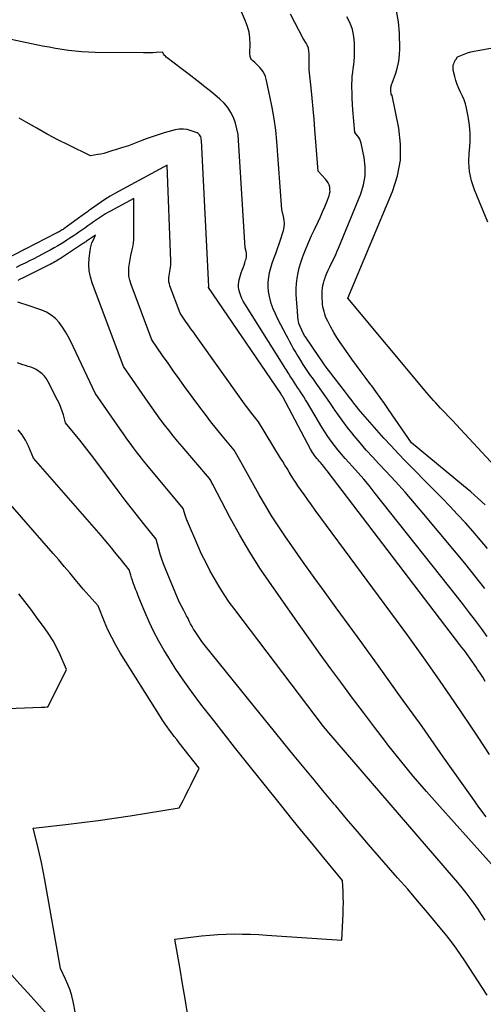
# Model space of a CAD drawing. Units: inches. Extents: x 2625578 to 2628154, y 1501595 to 1505045.
# Drawn here: x 2627172 to 2627228, y 1501756 to 1501875 of the extents above; entities that cross this region are included whole.
import ezdxf

# ---------------------------------------------------------------- set-up
doc = ezdxf.new("R2010")
doc.units = ezdxf.units.IN
doc.header["$MEASUREMENT"] = 0
doc.layers.add('Tile_2737_06_NW_contour_2ft', color=53, linetype='Continuous')

msp = doc.modelspace()

# ---------------------------------------------------------------- linework, layer by layer
at = {"layer": 'Tile_2737_06_NW_contour_2ft'}
for points in [[(2627227.77, 1501805.89, 8176), (2627226.57, 1501807.43, 8176), (2627225.34, 1501808.95, 8176), (2627224.1, 1501810.46, 8176), (2627220.39, 1501814.89, 8176), (2627219.27, 1501816.21, 8176), (2627218.13, 1501817.51, 8176), (2627216.97, 1501818.8, 8176), (2627215.8, 1501820.07, 8176), (2627214.97, 1501820.95, 8176), (2627214.2, 1501821.78, 8176), (2627213.45, 1501822.62, 8176), (2627212.72, 1501823.47, 8176), (2627211.99, 1501824.33, 8176), (2627211.7, 1501824.69, 8176), (2627211.14, 1501825.39, 8176), (2627210.6, 1501826.09, 8176), (2627210.08, 1501826.82, 8176), (2627209.57, 1501827.55, 8176), (2627209.51, 1501827.65, 8176), (2627209.04, 1501828.34, 8176), (2627208.57, 1501829.03, 8176), (2627208.09, 1501829.72, 8176), (2627207.6, 1501830.4, 8176), (2627207.47, 1501830.58, 8176), (2627207.06, 1501831.17, 8176), (2627206.64, 1501831.76, 8176), (2627206.24, 1501832.36, 8176), (2627205.84, 1501832.96, 8176), (2627205.52, 1501833.45, 8176), (2627205.29, 1501833.82, 8176), (2627205.06, 1501834.18, 8176), (2627204.84, 1501834.56, 8176), (2627204.63, 1501834.93, 8176), (2627204.42, 1501835.31, 8176), (2627204.21, 1501835.69, 8176), (2627204, 1501836.07, 8176), (2627203.8, 1501836.45, 8176), (2627202.75, 1501838.44, 8176), (2627202.46, 1501839.06, 8176), (2627202.19, 1501839.68, 8176), (2627201.97, 1501840.33, 8176), (2627201.79, 1501840.99, 8176), (2627201.74, 1501841.17, 8176), (2627201.64, 1501841.75, 8176), (2627201.58, 1501842.32, 8176), (2627201.6, 1501842.9, 8176), (2627201.66, 1501843.48, 8176), (2627201.77, 1501844.06, 8176), (2627201.91, 1501844.63, 8176), (2627202.08, 1501845.2, 8176), (2627202.28, 1501845.75, 8176), (2627202.51, 1501846.35, 8176), (2627202.73, 1501846.94, 8176), (2627202.94, 1501847.54, 8176), (2627203.14, 1501848.14, 8176), (2627203.33, 1501848.75, 8176), (2627203.44, 1501849.12, 8176), (2627203.53, 1501849.54, 8176), (2627203.57, 1501849.97, 8176), (2627203.54, 1501850.39, 8176), (2627203.46, 1501850.81, 8176), (2627203.23, 1501851.66, 8176), (2627202.63, 1501859.87, 8176), (2627202.5, 1501861.25, 8176), (2627202.32, 1501862.62, 8176), (2627202.09, 1501863.98, 8176), (2627201.81, 1501865.34, 8176), (2627201.34, 1501867.42, 8176), (2627201.25, 1501867.72, 8176), (2627201.13, 1501868.01, 8176), (2627200.98, 1501868.29, 8176), (2627200.81, 1501868.55, 8176), (2627200.77, 1501868.59, 8176), (2627200.58, 1501868.81, 8176), (2627200.39, 1501869.03, 8176), (2627200.19, 1501869.22, 8176), (2627199.97, 1501869.42, 8176), (2627199.73, 1501869.62, 8176), (2627199.64, 1501869.71, 8176), (2627199.56, 1501869.8, 8176), (2627199.5, 1501869.91, 8176), (2627199.46, 1501870.03, 8176), (2627199.43, 1501870.15, 8176), (2627199.4, 1501870.28, 8176), (2627199.39, 1501870.41, 8176), (2627199.39, 1501870.54, 8176), (2627199.41, 1501871.69, 8176), (2627199.38, 1501872.39, 8176), (2627199.28, 1501873.08, 8176), (2627199.1, 1501873.75, 8176), (2627198.86, 1501874.4, 8176), (2627198.24, 1501875.81, 8176)], [(2627228.08, 1501810.73, 8178), (2627227.21, 1501811.79, 8178), (2627226.33, 1501812.82, 8178), (2627225.42, 1501813.84, 8178), (2627224.49, 1501814.84, 8178), (2627223.56, 1501815.83, 8178), (2627222.61, 1501816.82, 8178), (2627221.66, 1501817.79, 8178), (2627218.19, 1501821.28, 8178), (2627217.31, 1501822.19, 8178), (2627216.44, 1501823.11, 8178), (2627215.58, 1501824.05, 8178), (2627214.74, 1501825, 8178), (2627212.76, 1501827.28, 8178), (2627212.52, 1501827.56, 8178), (2627212.29, 1501827.84, 8178), (2627212.06, 1501828.13, 8178), (2627211.83, 1501828.42, 8178), (2627211.61, 1501828.72, 8178), (2627211.39, 1501829.01, 8178), (2627211.16, 1501829.3, 8178), (2627210.94, 1501829.6, 8178), (2627208.9, 1501832.25, 8178), (2627208.62, 1501832.63, 8178), (2627208.33, 1501833.02, 8178), (2627208.06, 1501833.41, 8178), (2627207.79, 1501833.8, 8178), (2627206.1, 1501836.27, 8178), (2627206.03, 1501836.38, 8178), (2627205.96, 1501836.49, 8178), (2627205.9, 1501836.61, 8178), (2627205.84, 1501836.72, 8178), (2627205.3, 1501837.89, 8178), (2627205.23, 1501838.4, 8178), (2627205.19, 1501838.65, 8178), (2627205.16, 1501838.91, 8178), (2627205.14, 1501839.17, 8178), (2627205.12, 1501839.42, 8178), (2627205.01, 1501840.82, 8178), (2627204.98, 1501841.46, 8178), (2627204.98, 1501842.1, 8178), (2627205.02, 1501842.74, 8178), (2627205.09, 1501843.38, 8178), (2627205.21, 1501844.01, 8178), (2627205.35, 1501844.64, 8178), (2627205.53, 1501845.25, 8178), (2627205.74, 1501845.86, 8178), (2627205.87, 1501846.21, 8178), (2627206.18, 1501846.99, 8178), (2627206.5, 1501847.76, 8178), (2627206.84, 1501848.52, 8178), (2627207.19, 1501849.27, 8178), (2627207.62, 1501850.17, 8178), (2627207.9, 1501850.77, 8178), (2627208.17, 1501851.37, 8178), (2627208.43, 1501851.98, 8178), (2627208.67, 1501852.59, 8178), (2627208.95, 1501853.3, 8178), (2627209.02, 1501853.56, 8178), (2627209.07, 1501853.83, 8178), (2627209.06, 1501854.1, 8178), (2627209.03, 1501854.38, 8178), (2627208.95, 1501854.64, 8178), (2627208.84, 1501854.89, 8178), (2627208.7, 1501855.12, 8178), (2627208.53, 1501855.34, 8178), (2627207.64, 1501856.3, 8178), (2627207.25, 1501861.31, 8178), (2627207.15, 1501862.58, 8178), (2627207.04, 1501863.84, 8178), (2627206.91, 1501865.11, 8178), (2627206.78, 1501866.37, 8178), (2627206.55, 1501868.52, 8178), (2627206.54, 1501868.71, 8178), (2627206.53, 1501868.89, 8178), (2627206.53, 1501869.08, 8178), (2627206.53, 1501869.27, 8178), (2627206.54, 1501869.45, 8178), (2627206.55, 1501869.64, 8178), (2627206.55, 1501869.82, 8178), (2627206.55, 1501870.01, 8178), (2627206.55, 1501870.48, 8178), (2627206.52, 1501870.81, 8178), (2627206.45, 1501871.14, 8178), (2627206.34, 1501871.45, 8178), (2627206.19, 1501871.75, 8178), (2627205.83, 1501872.33, 8178), (2627204.81, 1501874.27, 8178), (2627204.3, 1501875.24, 8178)], [(2627243.87, 1501804.64, 8182), (2627225.32, 1501824.63, 8182), (2627224.84, 1501825.15, 8182), (2627224.35, 1501825.66, 8182), (2627223.87, 1501826.17, 8182), (2627223.38, 1501826.68, 8182), (2627222.97, 1501827.1, 8182), (2627222.69, 1501827.39, 8182), (2627222.41, 1501827.69, 8182), (2627222.13, 1501827.99, 8182), (2627221.85, 1501828.3, 8182), (2627221.58, 1501828.6, 8182), (2627221.31, 1501828.91, 8182), (2627221.04, 1501829.22, 8182), (2627220.78, 1501829.53, 8182), (2627211.22, 1501840.94, 8182), (2627216.63, 1501853.84, 8182), (2627217.22, 1501855.72, 8182), (2627217.58, 1501857.62, 8182), (2627217.6, 1501859.55, 8182), (2627217.38, 1501861.51, 8182), (2627216.59, 1501865.42, 8182), (2627216.59, 1501865.44, 8182), (2627216.58, 1501865.46, 8182), (2627216.57, 1501865.47, 8182), (2627216.55, 1501865.49, 8182), (2627216.47, 1501865.59, 8182), (2627216.43, 1501866.07, 8182), (2627216.43, 1501866.18, 8182), (2627216.43, 1501866.29, 8182), (2627216.43, 1501866.4, 8182), (2627216.45, 1501866.51, 8182), (2627216.47, 1501866.62, 8182), (2627216.49, 1501866.73, 8182), (2627216.52, 1501866.84, 8182), (2627216.56, 1501866.94, 8182), (2627217, 1501868.15, 8182), (2627217.21, 1501868.87, 8182), (2627217.38, 1501869.59, 8182), (2627217.46, 1501870.33, 8182), (2627217.5, 1501871.08, 8182), (2627217.48, 1501872.98, 8182), (2627217.36, 1501874.33, 8182), (2627217.1, 1501875.65, 8182)], [(2627227.82, 1501815.98, 8180), (2627226.96, 1501816.78, 8180), (2627226.08, 1501817.55, 8180), (2627225.19, 1501818.31, 8180), (2627218.91, 1501823.5, 8180), (2627216.15, 1501827.52, 8180), (2627215.65, 1501828.24, 8180), (2627215.14, 1501828.96, 8180), (2627214.62, 1501829.67, 8180), (2627214.1, 1501830.37, 8180), (2627214, 1501830.51, 8180), (2627213.42, 1501831.27, 8180), (2627212.85, 1501832.05, 8180), (2627212.28, 1501832.82, 8180), (2627211.72, 1501833.6, 8180), (2627210.69, 1501835.03, 8180), (2627210.28, 1501835.62, 8180), (2627209.89, 1501836.22, 8180), (2627209.52, 1501836.83, 8180), (2627209.18, 1501837.46, 8180), (2627208.79, 1501838.18, 8180), (2627208.66, 1501838.46, 8180), (2627208.54, 1501838.74, 8180), (2627208.44, 1501839.03, 8180), (2627208.35, 1501839.33, 8180), (2627208.27, 1501839.63, 8180), (2627208.21, 1501839.93, 8180), (2627208.17, 1501840.23, 8180), (2627208.14, 1501840.54, 8180), (2627208.11, 1501840.88, 8180), (2627208.1, 1501841.2, 8180), (2627208.1, 1501841.52, 8180), (2627208.12, 1501841.84, 8180), (2627208.15, 1501842.16, 8180), (2627208.21, 1501842.48, 8180), (2627208.28, 1501842.79, 8180), (2627208.37, 1501843.1, 8180), (2627208.48, 1501843.4, 8180), (2627208.54, 1501843.58, 8180), (2627208.7, 1501843.97, 8180), (2627208.86, 1501844.35, 8180), (2627209.04, 1501844.73, 8180), (2627209.22, 1501845.1, 8180), (2627209.28, 1501845.23, 8180), (2627209.5, 1501845.67, 8180), (2627209.71, 1501846.11, 8180), (2627209.9, 1501846.55, 8180), (2627210.09, 1501847, 8180), (2627212.8, 1501853.57, 8180), (2627213.13, 1501854.64, 8180), (2627213.33, 1501855.72, 8180), (2627213.33, 1501856.82, 8180), (2627213.2, 1501857.94, 8180), (2627212.84, 1501859.67, 8180), (2627212.77, 1501859.92, 8180), (2627212.68, 1501860.15, 8180), (2627212.55, 1501860.36, 8180), (2627212.39, 1501860.56, 8180), (2627212.05, 1501860.95, 8180), (2627211.84, 1501863.72, 8180), (2627211.79, 1501864.39, 8180), (2627211.76, 1501865.07, 8180), (2627211.73, 1501865.74, 8180), (2627211.72, 1501866.42, 8180), (2627211.72, 1501866.83, 8180), (2627211.73, 1501867.3, 8180), (2627211.76, 1501867.76, 8180), (2627211.81, 1501868.22, 8180), (2627211.87, 1501868.68, 8180), (2627211.94, 1501869.14, 8180), (2627211.99, 1501869.61, 8180), (2627212.02, 1501870.07, 8180), (2627212.03, 1501870.53, 8180), (2627212.02, 1501871.73, 8180), (2627211.94, 1501872.57, 8180), (2627211.78, 1501873.4, 8180), (2627211.49, 1501874.18, 8180), (2627211.11, 1501874.94, 8180)], [(2627228.06, 1501800.1, 8174), (2627227.36, 1501801.07, 8174), (2627226.64, 1501802.02, 8174), (2627225.92, 1501802.97, 8174), (2627225.19, 1501803.91, 8174), (2627224.46, 1501804.85, 8174), (2627214.42, 1501817.53, 8174), (2627213.78, 1501818.32, 8174), (2627213.14, 1501819.09, 8174), (2627212.47, 1501819.85, 8174), (2627211.8, 1501820.61, 8174), (2627211.35, 1501821.1, 8174), (2627210.9, 1501821.6, 8174), (2627210.46, 1501822.11, 8174), (2627210.03, 1501822.64, 8174), (2627209.61, 1501823.16, 8174), (2627209.2, 1501823.7, 8174), (2627208.81, 1501824.25, 8174), (2627208.44, 1501824.82, 8174), (2627208.09, 1501825.39, 8174), (2627206.34, 1501828.33, 8174), (2627206.12, 1501828.7, 8174), (2627205.89, 1501829.06, 8174), (2627205.66, 1501829.42, 8174), (2627205.42, 1501829.78, 8174), (2627205.36, 1501829.86, 8174), (2627205.15, 1501830.18, 8174), (2627204.94, 1501830.49, 8174), (2627204.73, 1501830.81, 8174), (2627204.52, 1501831.13, 8174), (2627204.34, 1501831.4, 8174), (2627204.23, 1501831.58, 8174), (2627204.11, 1501831.77, 8174), (2627203.99, 1501831.96, 8174), (2627203.88, 1501832.14, 8174), (2627203.77, 1501832.33, 8174), (2627203.65, 1501832.52, 8174), (2627203.54, 1501832.71, 8174), (2627203.42, 1501832.89, 8174), (2627198.77, 1501840.29, 8174), (2627198.59, 1501840.61, 8174), (2627198.42, 1501840.93, 8174), (2627198.28, 1501841.26, 8174), (2627198.16, 1501841.61, 8174), (2627198.11, 1501841.73, 8174), (2627198.04, 1501842.02, 8174), (2627198, 1501842.3, 8174), (2627198, 1501842.6, 8174), (2627198.03, 1501842.89, 8174), (2627198.08, 1501843.18, 8174), (2627198.15, 1501843.47, 8174), (2627198.24, 1501843.75, 8174), (2627198.34, 1501844.03, 8174), (2627198.46, 1501844.34, 8174), (2627198.57, 1501844.64, 8174), (2627198.68, 1501844.94, 8174), (2627198.78, 1501845.24, 8174), (2627198.87, 1501845.55, 8174), (2627198.93, 1501845.73, 8174), (2627198.97, 1501845.95, 8174), (2627198.99, 1501846.16, 8174), (2627198.98, 1501846.38, 8174), (2627198.94, 1501846.59, 8174), (2627198.82, 1501847.02, 8174), (2627198.02, 1501860.04, 8174), (2627197.95, 1501860.74, 8174), (2627197.82, 1501861.43, 8174), (2627197.63, 1501862.11, 8174), (2627197.4, 1501862.77, 8174), (2627197.08, 1501863.4, 8174), (2627196.72, 1501863.98, 8174), (2627196.27, 1501864.5, 8174), (2627195.76, 1501864.99, 8174), (2627194.85, 1501865.74, 8174), (2627193.92, 1501866.5, 8174), (2627192.98, 1501867.25, 8174), (2627192.03, 1501867.98, 8174), (2627191.07, 1501868.71, 8174), (2627189.4, 1501869.97, 8174), (2627189.28, 1501870.07, 8174), (2627189.17, 1501870.17, 8174), (2627189.07, 1501870.28, 8174), (2627188.98, 1501870.4, 8174), (2627188.81, 1501870.65, 8174), (2627188.05, 1501870.61, 8174), (2627187.67, 1501870.59, 8174), (2627187.3, 1501870.58, 8174), (2627186.92, 1501870.58, 8174), (2627186.54, 1501870.58, 8174), (2627180.67, 1501870.64, 8174), (2627179.87, 1501870.66, 8174), (2627179.07, 1501870.7, 8174), (2627178.27, 1501870.78, 8174), (2627177.48, 1501870.87, 8174), (2627176.69, 1501870.99, 8174), (2627175.9, 1501871.12, 8174), (2627175.11, 1501871.26, 8174), (2627174.32, 1501871.41, 8174), (2627168.39, 1501872.63, 8174)], [(2627228.13, 1501850.15, 8184), (2627226.53, 1501854.05, 8184), (2627226.18, 1501855.14, 8184), (2627225.93, 1501856.25, 8184), (2627225.86, 1501857.38, 8184), (2627225.9, 1501858.53, 8184), (2627225.93, 1501858.8, 8184), (2627226, 1501859.83, 8184), (2627226.01, 1501860.85, 8184), (2627225.91, 1501861.87, 8184), (2627225.76, 1501862.89, 8184), (2627225.56, 1501863.92, 8184), (2627225.43, 1501864.41, 8184), (2627225.28, 1501864.9, 8184), (2627225.08, 1501865.37, 8184), (2627224.85, 1501865.82, 8184), (2627224.62, 1501866.28, 8184), (2627224.42, 1501866.75, 8184), (2627224.26, 1501867.23, 8184), (2627224.13, 1501867.72, 8184), (2627223.96, 1501868.51, 8184), (2627223.94, 1501868.69, 8184), (2627223.94, 1501868.87, 8184), (2627223.96, 1501869.05, 8184), (2627224, 1501869.23, 8184), (2627224.02, 1501869.28, 8184), (2627224.07, 1501869.42, 8184), (2627224.14, 1501869.57, 8184), (2627224.21, 1501869.71, 8184), (2627224.3, 1501869.84, 8184), (2627224.48, 1501870.1, 8184), (2627225.27, 1501870.43, 8184), (2627225.68, 1501870.58, 8184), (2627226.08, 1501870.71, 8184), (2627226.5, 1501870.81, 8184), (2627226.92, 1501870.89, 8184), (2627228.5, 1501871.15, 8184)], [(2627227.82, 1501794.68, 8172), (2627227.52, 1501795.17, 8172), (2627227.2, 1501795.65, 8172), (2627226.89, 1501796.13, 8172), (2627226.72, 1501796.39, 8172), (2627226.48, 1501796.74, 8172), (2627226.24, 1501797.09, 8172), (2627226, 1501797.43, 8172), (2627225.76, 1501797.77, 8172), (2627225.51, 1501798.11, 8172), (2627225.26, 1501798.44, 8172), (2627225, 1501798.78, 8172), (2627224.75, 1501799.11, 8172), (2627208.74, 1501820.1, 8172), (2627208.54, 1501820.36, 8172), (2627208.33, 1501820.62, 8172), (2627208.12, 1501820.87, 8172), (2627207.9, 1501821.11, 8172), (2627207.76, 1501821.27, 8172), (2627207.62, 1501821.44, 8172), (2627207.47, 1501821.61, 8172), (2627207.33, 1501821.79, 8172), (2627207.2, 1501821.96, 8172), (2627207.07, 1501822.15, 8172), (2627206.94, 1501822.33, 8172), (2627206.83, 1501822.53, 8172), (2627206.72, 1501822.72, 8172), (2627203.35, 1501829.06, 8172), (2627203.34, 1501829.08, 8172), (2627203.33, 1501829.1, 8172), (2627203.32, 1501829.11, 8172), (2627203.31, 1501829.13, 8172), (2627203.26, 1501829.2, 8172), (2627203.25, 1501829.22, 8172), (2627203.24, 1501829.23, 8172), (2627203.23, 1501829.25, 8172), (2627203.22, 1501829.26, 8172), (2627203.16, 1501829.35, 8172), (2627203.12, 1501829.43, 8172), (2627194.4, 1501842.25, 8172), (2627194.39, 1501842.28, 8172), (2627194.4, 1501842.3, 8172), (2627194.41, 1501842.33, 8172), (2627194.41, 1501842.36, 8172), (2627193.52, 1501860.02, 8172), (2627193.51, 1501860.16, 8172), (2627193.48, 1501860.3, 8172), (2627193.44, 1501860.43, 8172), (2627193.39, 1501860.55, 8172), (2627193.31, 1501860.67, 8172), (2627193.23, 1501860.77, 8172), (2627193.12, 1501860.84, 8172), (2627193, 1501860.91, 8172), (2627192.3, 1501861.18, 8172), (2627191.82, 1501861.32, 8172), (2627191.34, 1501861.39, 8172), (2627190.85, 1501861.37, 8172), (2627190.36, 1501861.28, 8172), (2627189.03, 1501860.91, 8172), (2627188.29, 1501860.69, 8172), (2627187.56, 1501860.45, 8172), (2627186.84, 1501860.2, 8172), (2627186.13, 1501859.93, 8172), (2627184.7, 1501859.36, 8172), (2627183.87, 1501859.11, 8172), (2627183.51, 1501859, 8172), (2627183.16, 1501858.89, 8172), (2627182.81, 1501858.78, 8172), (2627182.45, 1501858.66, 8172), (2627182.1, 1501858.54, 8172), (2627181.74, 1501858.44, 8172), (2627181.38, 1501858.36, 8172), (2627181.02, 1501858.3, 8172), (2627180.12, 1501858.16, 8172), (2627177.49, 1501859.43, 8172), (2627176.19, 1501860.09, 8172), (2627174.89, 1501860.76, 8172), (2627173.62, 1501861.48, 8172), (2627172.36, 1501862.21, 8172), (2627171.52, 1501862.71, 8172)], [(2627228.35, 1501785.84, 8170), (2627227.06, 1501787.81, 8170), (2627226.01, 1501789.39, 8170), (2627224.17, 1501792.13, 8170), (2627222.3, 1501794.84, 8170), (2627220.39, 1501797.54, 8170), (2627218.45, 1501800.21, 8170), (2627207.28, 1501815.37, 8170), (2627206.83, 1501815.99, 8170), (2627206.38, 1501816.61, 8170), (2627205.94, 1501817.23, 8170), (2627205.5, 1501817.86, 8170), (2627205.19, 1501818.3, 8170), (2627204.92, 1501818.71, 8170), (2627204.64, 1501819.12, 8170), (2627204.38, 1501819.53, 8170), (2627204.12, 1501819.95, 8170), (2627203.87, 1501820.38, 8170), (2627203.61, 1501820.8, 8170), (2627203.35, 1501821.22, 8170), (2627203.1, 1501821.64, 8170), (2627200.42, 1501826.04, 8170), (2627199.77, 1501826.84, 8170), (2627199.44, 1501827.25, 8170), (2627199.13, 1501827.66, 8170), (2627198.82, 1501828.07, 8170), (2627198.51, 1501828.49, 8170), (2627192.92, 1501836.34, 8170), (2627192.59, 1501836.8, 8170), (2627192.26, 1501837.27, 8170), (2627191.93, 1501837.73, 8170), (2627191.61, 1501838.2, 8170), (2627190.96, 1501839.13, 8170), (2627189.72, 1501842.45, 8170), (2627189.65, 1501842.69, 8170), (2627189.6, 1501842.94, 8170), (2627189.58, 1501843.19, 8170), (2627189.59, 1501843.44, 8170), (2627189.62, 1501843.69, 8170), (2627189.65, 1501843.94, 8170), (2627189.7, 1501844.19, 8170), (2627189.74, 1501844.44, 8170), (2627189.78, 1501844.69, 8170), (2627189.81, 1501844.94, 8170), (2627189.83, 1501845.19, 8170), (2627189.83, 1501845.44, 8170), (2627189.38, 1501857.02, 8170), (2627183.07, 1501853.59, 8170), (2627182.51, 1501853.28, 8170), (2627181.97, 1501852.95, 8170), (2627181.43, 1501852.6, 8170), (2627180.91, 1501852.24, 8170), (2627180.13, 1501851.68, 8170), (2627180, 1501851.59, 8170), (2627179.87, 1501851.5, 8170), (2627179.75, 1501851.4, 8170), (2627179.62, 1501851.31, 8170), (2627179.5, 1501851.21, 8170), (2627179.37, 1501851.12, 8170), (2627179.24, 1501851.02, 8170), (2627179.12, 1501850.93, 8170), (2627176.91, 1501849.35, 8170), (2627176.8, 1501849.27, 8170), (2627176.68, 1501849.2, 8170), (2627176.57, 1501849.12, 8170), (2627176.46, 1501849.05, 8170), (2627176.34, 1501848.98, 8170), (2627176.23, 1501848.92, 8170), (2627176.11, 1501848.85, 8170), (2627175.99, 1501848.79, 8170), (2627172.22, 1501846.88, 8170), (2627172.2, 1501846.87, 8170), (2627172.18, 1501846.86, 8170), (2627172.16, 1501846.85, 8170), (2627172.14, 1501846.84, 8170), (2627172.05, 1501846.79, 8170), (2627172.03, 1501846.78, 8170), (2627172.01, 1501846.77, 8170), (2627171.99, 1501846.76, 8170), (2627171.97, 1501846.75, 8170), (2627170.07, 1501845.74, 8170)], [(2627227.93, 1501778.32, 8168), (2627227.07, 1501779.48, 8168), (2627226.23, 1501780.65, 8168), (2627222.76, 1501785.58, 8168), (2627220.19, 1501789.21, 8168), (2627217.6, 1501792.83, 8168), (2627215, 1501796.44, 8168), (2627212.38, 1501800.04, 8168), (2627209.8, 1501803.57, 8168), (2627208.47, 1501805.4, 8168), (2627207.15, 1501807.24, 8168), (2627205.84, 1501809.09, 8168), (2627204.53, 1501810.94, 8168), (2627203.61, 1501812.27, 8168), (2627202.79, 1501813.47, 8168), (2627202, 1501814.69, 8168), (2627201.25, 1501815.93, 8168), (2627200.52, 1501817.19, 8168), (2627199.91, 1501818.28, 8168), (2627199.5, 1501819.01, 8168), (2627199.1, 1501819.73, 8168), (2627198.69, 1501820.45, 8168), (2627198.29, 1501821.18, 8168), (2627197.47, 1501822.62, 8168), (2627196.06, 1501824.31, 8168), (2627195.36, 1501825.16, 8168), (2627194.67, 1501826.03, 8168), (2627194, 1501826.9, 8168), (2627193.34, 1501827.78, 8168), (2627191.5, 1501830.3, 8168), (2627190.83, 1501831.22, 8168), (2627190.16, 1501832.15, 8168), (2627189.5, 1501833.09, 8168), (2627188.84, 1501834.03, 8168), (2627187.54, 1501835.91, 8168), (2627185.02, 1501842.63, 8168), (2627184.87, 1501843.12, 8168), (2627184.77, 1501843.61, 8168), (2627184.75, 1501844.11, 8168), (2627184.76, 1501844.62, 8168), (2627184.76, 1501844.65, 8168), (2627184.83, 1501845.15, 8168), (2627184.9, 1501845.64, 8168), (2627185, 1501846.13, 8168), (2627185.11, 1501846.62, 8168), (2627185.22, 1501847.11, 8168), (2627185.3, 1501847.6, 8168), (2627185.34, 1501848.1, 8168), (2627185.36, 1501848.6, 8168), (2627185.35, 1501853.01, 8168), (2627182.46, 1501851.44, 8168), (2627182.2, 1501851.3, 8168), (2627181.95, 1501851.15, 8168), (2627181.7, 1501850.99, 8168), (2627181.45, 1501850.83, 8168), (2627181.21, 1501850.67, 8168), (2627180.97, 1501850.5, 8168), (2627180.72, 1501850.33, 8168), (2627180.48, 1501850.16, 8168), (2627180.17, 1501849.94, 8168), (2627179.81, 1501849.69, 8168), (2627179.45, 1501849.43, 8168), (2627179.09, 1501849.18, 8168), (2627178.73, 1501848.93, 8168), (2627178.37, 1501848.68, 8168), (2627178.01, 1501848.44, 8168), (2627177.64, 1501848.19, 8168), (2627177.27, 1501847.96, 8168), (2627177.1, 1501847.85, 8168), (2627176.65, 1501847.57, 8168), (2627176.19, 1501847.29, 8168), (2627175.72, 1501847.03, 8168), (2627175.25, 1501846.77, 8168), (2627174.85, 1501846.55, 8168), (2627174.33, 1501846.28, 8168), (2627173.8, 1501846, 8168), (2627173.27, 1501845.73, 8168), (2627172.74, 1501845.46, 8168), (2627172.21, 1501845.19, 8168), (2627171.68, 1501844.93, 8168), (2627171.14, 1501844.67, 8168)], [(2627229.26, 1501771.83, 8166), (2627222.32, 1501779.55, 8166), (2627220.71, 1501781.38, 8166), (2627219.12, 1501783.23, 8166), (2627217.58, 1501785.12, 8166), (2627216.07, 1501787.03, 8166), (2627215.77, 1501787.42, 8166), (2627214.43, 1501789.16, 8166), (2627213.1, 1501790.91, 8166), (2627211.79, 1501792.66, 8166), (2627210.48, 1501794.42, 8166), (2627209.18, 1501796.19, 8166), (2627207.89, 1501797.97, 8166), (2627206.62, 1501799.75, 8166), (2627205.35, 1501801.54, 8166), (2627202.02, 1501806.26, 8166), (2627200.67, 1501808.25, 8166), (2627199.38, 1501810.28, 8166), (2627198.17, 1501812.35, 8166), (2627197.01, 1501814.45, 8166), (2627194.9, 1501818.47, 8166), (2627194.84, 1501818.59, 8166), (2627194.78, 1501818.71, 8166), (2627194.71, 1501818.83, 8166), (2627194.65, 1501818.95, 8166), (2627194.52, 1501819.19, 8166), (2627191.19, 1501823.05, 8166), (2627190.64, 1501823.69, 8166), (2627190.11, 1501824.34, 8166), (2627189.58, 1501825, 8166), (2627189.06, 1501825.67, 8166), (2627188.56, 1501826.35, 8166), (2627188.05, 1501827.03, 8166), (2627187.56, 1501827.71, 8166), (2627187.08, 1501828.41, 8166), (2627184.11, 1501832.69, 8166), (2627180.32, 1501842.81, 8166), (2627180.11, 1501843.54, 8166), (2627179.96, 1501844.28, 8166), (2627179.93, 1501845.03, 8166), (2627179.96, 1501845.79, 8166), (2627180.07, 1501846.66, 8166), (2627180.12, 1501846.99, 8166), (2627180.2, 1501847.31, 8166), (2627180.3, 1501847.63, 8166), (2627180.43, 1501847.94, 8166), (2627180.71, 1501848.55, 8166), (2627179.63, 1501847.84, 8166), (2627179.58, 1501847.81, 8166), (2627179.54, 1501847.78, 8166), (2627179.49, 1501847.74, 8166), (2627179.45, 1501847.71, 8166), (2627179.4, 1501847.68, 8166), (2627179.36, 1501847.65, 8166), (2627179.31, 1501847.62, 8166), (2627179.26, 1501847.59, 8166), (2627176.51, 1501845.77, 8166), (2627176.34, 1501845.66, 8166), (2627176.16, 1501845.55, 8166), (2627175.98, 1501845.44, 8166), (2627175.8, 1501845.34, 8166), (2627175.62, 1501845.23, 8166), (2627175.43, 1501845.13, 8166), (2627175.25, 1501845.04, 8166), (2627175.06, 1501844.94, 8166), (2627171.9, 1501843.37, 8166), (2627171.63, 1501843.24, 8166), (2627171.35, 1501843.11, 8166)], [(2627227.82, 1501765.82, 8164), (2627227.39, 1501766.51, 8164), (2627226.95, 1501767.18, 8164), (2627226.49, 1501767.84, 8164), (2627226.01, 1501768.49, 8164), (2627225.52, 1501769.13, 8164), (2627225.02, 1501769.76, 8164), (2627224.5, 1501770.38, 8164), (2627223.98, 1501770.99, 8164), (2627208.67, 1501788.76, 8164), (2627208.6, 1501788.85, 8164), (2627208.53, 1501788.93, 8164), (2627208.27, 1501789.24, 8164), (2627197.55, 1501803.36, 8164), (2627196.89, 1501804.26, 8164), (2627196.26, 1501805.18, 8164), (2627195.66, 1501806.13, 8164), (2627195.09, 1501807.09, 8164), (2627194.55, 1501808.07, 8164), (2627194.04, 1501809.06, 8164), (2627193.55, 1501810.06, 8164), (2627193.09, 1501811.08, 8164), (2627191.84, 1501814, 8164), (2627191.73, 1501814.26, 8164), (2627191.64, 1501814.51, 8164), (2627191.55, 1501814.77, 8164), (2627191.47, 1501815.03, 8164), (2627191.32, 1501815.55, 8164), (2627186.92, 1501820.85, 8164), (2627186.54, 1501821.31, 8164), (2627186.17, 1501821.78, 8164), (2627185.8, 1501822.26, 8164), (2627185.43, 1501822.74, 8164), (2627185.32, 1501822.88, 8164), (2627184.91, 1501823.44, 8164), (2627184.5, 1501823.99, 8164), (2627184.1, 1501824.56, 8164), (2627183.7, 1501825.13, 8164), (2627180.69, 1501829.48, 8164), (2627177.73, 1501835.72, 8164), (2627177.42, 1501836.32, 8164), (2627177.09, 1501836.91, 8164), (2627176.72, 1501837.47, 8164), (2627176.33, 1501838.02, 8164), (2627175.88, 1501838.5, 8164), (2627175.38, 1501838.92, 8164), (2627174.82, 1501839.25, 8164), (2627174.22, 1501839.52, 8164), (2627172.33, 1501840.16, 8164), (2627171.84, 1501840.32, 8164), (2627171.35, 1501840.46, 8164)], [(2627228.07, 1501756.79, 8162), (2627225.37, 1501760.93, 8162), (2627224.85, 1501761.71, 8162), (2627224.31, 1501762.47, 8162), (2627223.75, 1501763.21, 8162), (2627223.17, 1501763.94, 8162), (2627222.01, 1501765.35, 8162), (2627220.84, 1501766.77, 8162), (2627219.65, 1501768.18, 8162), (2627218.45, 1501769.58, 8162), (2627217.24, 1501770.97, 8162), (2627215.06, 1501773.45, 8162), (2627213.72, 1501774.98, 8162), (2627212.38, 1501776.53, 8162), (2627211.06, 1501778.08, 8162), (2627209.75, 1501779.64, 8162), (2627209.56, 1501779.86, 8162), (2627208.34, 1501781.31, 8162), (2627207.14, 1501782.77, 8162), (2627205.93, 1501784.24, 8162), (2627204.73, 1501785.7, 8162), (2627203.54, 1501787.17, 8162), (2627202.34, 1501788.64, 8162), (2627201.15, 1501790.12, 8162), (2627199.96, 1501791.59, 8162), (2627193.86, 1501799.14, 8162), (2627193.59, 1501799.49, 8162), (2627193.33, 1501799.84, 8162), (2627193.08, 1501800.2, 8162), (2627192.84, 1501800.57, 8162), (2627192.76, 1501800.7, 8162), (2627192.57, 1501801, 8162), (2627192.39, 1501801.32, 8162), (2627192.22, 1501801.64, 8162), (2627192.06, 1501801.96, 8162), (2627191.91, 1501802.29, 8162), (2627191.74, 1501802.61, 8162), (2627191.58, 1501802.93, 8162), (2627191.41, 1501803.25, 8162), (2627190.84, 1501804.3, 8162), (2627189.18, 1501808.29, 8162), (2627188.95, 1501808.87, 8162), (2627188.74, 1501809.45, 8162), (2627188.55, 1501810.05, 8162), (2627188.38, 1501810.65, 8162), (2627188.05, 1501811.85, 8162), (2627186.54, 1501813.73, 8162), (2627185.8, 1501814.68, 8162), (2627185.05, 1501815.63, 8162), (2627184.32, 1501816.58, 8162), (2627183.59, 1501817.54, 8162), (2627180.51, 1501821.63, 8162), (2627179.96, 1501822.35, 8162), (2627179.4, 1501823.07, 8162), (2627178.83, 1501823.79, 8162), (2627178.26, 1501824.5, 8162), (2627177.11, 1501825.91, 8162), (2627176.85, 1501826.85, 8162), (2627176.71, 1501827.31, 8162), (2627176.55, 1501827.77, 8162), (2627176.36, 1501828.21, 8162), (2627176.15, 1501828.65, 8162), (2627175.02, 1501830.86, 8162), (2627174.8, 1501831.21, 8162), (2627174.56, 1501831.53, 8162), (2627174.27, 1501831.81, 8162), (2627173.95, 1501832.07, 8162), (2627173.84, 1501832.15, 8162), (2627173.55, 1501832.33, 8162), (2627173.25, 1501832.49, 8162), (2627172.93, 1501832.62, 8162), (2627172.6, 1501832.72, 8162), (2627172.27, 1501832.82, 8162), (2627171.94, 1501832.92, 8162), (2627171.62, 1501833.04, 8162), (2627171.3, 1501833.16, 8162)], [(2627191.86, 1501754.55, 8160), (2627191.55, 1501756.34, 8160), (2627191.25, 1501758.14, 8160), (2627190.94, 1501759.94, 8160), (2627190.32, 1501763.53, 8160), (2627193.55, 1501763.93, 8160), (2627194.53, 1501764.04, 8160), (2627195.52, 1501764.12, 8160), (2627196.5, 1501764.16, 8160), (2627197.49, 1501764.17, 8160), (2627198.48, 1501764.16, 8160), (2627199.47, 1501764.13, 8160), (2627200.46, 1501764.09, 8160), (2627201.44, 1501764.03, 8160), (2627210.51, 1501763.41, 8160), (2627210.65, 1501766.6, 8160), (2627210.67, 1501767.27, 8160), (2627210.68, 1501767.95, 8160), (2627210.67, 1501768.62, 8160), (2627210.65, 1501769.29, 8160), (2627210.59, 1501770.64, 8160), (2627208.12, 1501773.61, 8160), (2627206.89, 1501775.09, 8160), (2627205.67, 1501776.58, 8160), (2627204.45, 1501778.08, 8160), (2627203.24, 1501779.59, 8160), (2627198.81, 1501785.13, 8160), (2627197.54, 1501786.73, 8160), (2627196.27, 1501788.34, 8160), (2627195.01, 1501789.95, 8160), (2627193.75, 1501791.57, 8160), (2627193.34, 1501792.1, 8160), (2627192.31, 1501793.47, 8160), (2627191.32, 1501794.86, 8160), (2627190.37, 1501796.28, 8160), (2627189.45, 1501797.72, 8160), (2627189.03, 1501798.41, 8160), (2627188.38, 1501799.54, 8160), (2627187.76, 1501800.68, 8160), (2627187.2, 1501801.86, 8160), (2627186.68, 1501803.06, 8160), (2627185.98, 1501804.79, 8160), (2627185.84, 1501805.14, 8160), (2627185.7, 1501805.48, 8160), (2627185.57, 1501805.83, 8160), (2627185.44, 1501806.17, 8160), (2627185.41, 1501806.25, 8160), (2627185.29, 1501806.56, 8160), (2627185.18, 1501806.87, 8160), (2627185.08, 1501807.19, 8160), (2627184.98, 1501807.5, 8160), (2627184.79, 1501808.14, 8160), (2627184.34, 1501808.7, 8160), (2627184.11, 1501808.99, 8160), (2627183.89, 1501809.27, 8160), (2627183.66, 1501809.55, 8160), (2627183.44, 1501809.83, 8160), (2627183.07, 1501810.29, 8160), (2627182.66, 1501810.8, 8160), (2627182.24, 1501811.3, 8160), (2627181.82, 1501811.8, 8160), (2627181.4, 1501812.29, 8160), (2627173.23, 1501821.62, 8160), (2627172.63, 1501823.1, 8160), (2627172.28, 1501823.81, 8160), (2627171.87, 1501824.47, 8160), (2627171.37, 1501825.07, 8160)], [(2627178.31, 1501754.55, 8158), (2627178.02, 1501756.01, 8158), (2627177.86, 1501756.71, 8158), (2627177.66, 1501757.39, 8158), (2627177.4, 1501758.06, 8158), (2627177.11, 1501758.72, 8158), (2627176.48, 1501760.01, 8158), (2627174.59, 1501770.72, 8158), (2627174.39, 1501771.77, 8158), (2627174.18, 1501772.81, 8158), (2627173.96, 1501773.85, 8158), (2627173.71, 1501774.89, 8158), (2627173.21, 1501776.96, 8158), (2627177.12, 1501777.39, 8158), (2627179.08, 1501777.62, 8158), (2627181.03, 1501777.87, 8158), (2627182.97, 1501778.15, 8158), (2627184.92, 1501778.45, 8158), (2627190.85, 1501779.41, 8158), (2627191.32, 1501780.31, 8158), (2627191.55, 1501780.77, 8158), (2627191.78, 1501781.22, 8158), (2627192.01, 1501781.68, 8158), (2627192.24, 1501782.13, 8158), (2627193.26, 1501784.18, 8158), (2627190.84, 1501787.26, 8158), (2627190.54, 1501787.64, 8158), (2627190.24, 1501788.03, 8158), (2627189.95, 1501788.41, 8158), (2627189.66, 1501788.8, 8158), (2627189.38, 1501789.19, 8158), (2627189.1, 1501789.58, 8158), (2627188.84, 1501789.99, 8158), (2627188.57, 1501790.39, 8158), (2627183.71, 1501798.13, 8158), (2627183.18, 1501799.04, 8158), (2627182.68, 1501799.96, 8158), (2627182.23, 1501800.9, 8158), (2627181.82, 1501801.87, 8158), (2627181.04, 1501803.82, 8158), (2627180.31, 1501804.62, 8158), (2627179.94, 1501805.02, 8158), (2627179.58, 1501805.42, 8158), (2627179.23, 1501805.83, 8158), (2627178.88, 1501806.25, 8158), (2627178.26, 1501806.99, 8158), (2627177.61, 1501807.78, 8158), (2627176.94, 1501808.56, 8158), (2627176.28, 1501809.34, 8158), (2627175.61, 1501810.12, 8158), (2627169.34, 1501817.33, 8158)], [(2627160.1, 1501790.99, 8156), (2627174.14, 1501791.57, 8156), (2627174.26, 1501791.57, 8156), (2627174.38, 1501791.58, 8156), (2627174.5, 1501791.58, 8156), (2627174.62, 1501791.58, 8156), (2627174.83, 1501791.59, 8156), (2627174.84, 1501791.59, 8156), (2627174.86, 1501791.59, 8156), (2627174.87, 1501791.59, 8156), (2627174.89, 1501791.59, 8156), (2627174.98, 1501791.6, 8156), (2627175, 1501791.63, 8156), (2627177.24, 1501796.13, 8156), (2627176.47, 1501797.88, 8156), (2627176.05, 1501798.73, 8156), (2627175.6, 1501799.57, 8156), (2627175.1, 1501800.37, 8156), (2627174.55, 1501801.16, 8156), (2627174.29, 1501801.51, 8156), (2627173.59, 1501802.45, 8156), (2627172.89, 1501803.39, 8156), (2627172.18, 1501804.32, 8156), (2627171.47, 1501805.26, 8156)], [(2627196.43, 1501730.48, 8156), (2627173.58, 1501755.91, 8156), (2627172.59, 1501757.01, 8156), (2627171.6, 1501758.1, 8156), (2627170.6, 1501759.18, 8156)]]:
    msp.add_polyline3d(points, dxfattribs=at)

doc.saveas('drawing.dxf')
